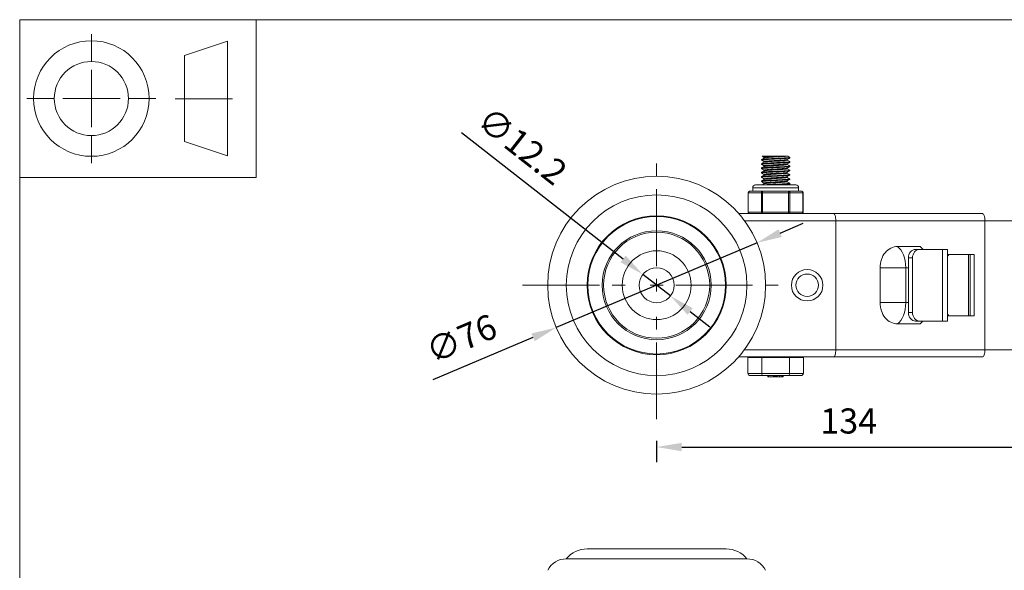
# Model space of a CAD drawing. Units: millimetres. Extents: x 10 to 287, y 10 to 200.
# Drawn here: x 10 to 147, y 123 to 200 of the extents above; entities that cross this region are included whole.
import ezdxf

# ---------------------------------------------------------------- set-up
doc = ezdxf.new("R2010")
doc.units = ezdxf.units.MM
doc.header["$LTSCALE"] = 0.75
doc.linetypes.add('CENTER2', pattern=[28.575, 19.05, -3.175, 3.175, -3.175])
for name, color, linetype, lineweight in [('FD_Dimensions', 7, 'Continuous', 13), ('Smart Centers', 7, 'CENTER2', 13), ('TITLEBLOCK', 7, 'Continuous', 18), ('Visible', 7, 'Continuous', 13), ('Visible Narrow', 7, 'Continuous', 13)]:
    doc.layers.add(name, color=color, linetype=linetype, lineweight=lineweight)
doc.styles.get("Standard").update_dxf_attribs({"font": 'arial.ttf'})
doc.dimstyles.new('Dim-ISO-25', dxfattribs={"dimtxt": 3.5, "dimasz": 3.5, "dimexe": 2.1, "dimexo": 3, "dimgap": 1.4, "dimtad": 1, "dimdec": 4, "dimdsep": 46, "dimtxsty": 'Standard', "dimcen": 0, "dimadec": 4, "dimazin": 2, "dimtp": 0.1, "dimtm": 0.1, "dimtfac": 1, "dimtdec": 4, "dimtmove": 0, "dimatfit": 3, "dimfxl": 1, "dimarcsym": 0})

# ---------------------------------------------------------------- blocks, each defined once
blk = doc.blocks.new('BIL C&W DRAWING SHEET')
at = {"layer": 'TITLEBLOCK', "lineweight": 13}
for p, q in [((-267, 184.17), (-267, 188)), ((-254, 185), (-248, 187)), ((-248, 187), (-248, 171)), ((-254, 183), (-254, 185)), ((-267, 179), (-267, 183)), ((-254, 179), (-254, 183)), ((-254, 183), (-254, 175)), ((-272.17, 179), (-276, 179)), ((-267, 179), (-271, 179)), ((-267, 179), (-263, 179)), ((-267, 179), (-267, 175)), ((-258, 179), (-261.83, 179)), ((-247.3, 178.97), (-255.3, 178.97)), ((-254, 175), (-254, 179)), ((-254, 173), (-254, 175)), ((-267, 173.83), (-267, 170)), ((-248, 171), (-254, 173))]:
    blk.add_line(p, q, dxfattribs=at)
for points in [[(-277, 190), (0, 190), (0, 0), (-277, 0)], [(-277, 190), (-244, 190), (-244, 168), (-277, 168)]]:
    blk.add_lwpolyline(points, close=True, dxfattribs=at)
for radius in [8.06, 5.17]:
    blk.add_circle((-267, 179), radius, dxfattribs=at)
blk = doc.blocks.new('*U6')
at = {"layer": 'Smart Centers', "color": 0, "ltscale": 0.75, "transparency": 16777216}
for p, q in [((0, 2.68), (0, 18.7)), ((-18.7, 0), (-2.68, 0)), ((2.68, 0), (18.7, 0)), ((0, -18.7), (0, -2.68))]:
    blk.add_line(p, q, dxfattribs=at)
at = {"layer": 'Smart Centers', "color": 0, "linetype": 'Continuous', "ltscale": 0.75, "transparency": 16777216}
for p, q in [((-0.89, 0), (0.89, 0)), ((0, -0.89), (0, 0.89))]:
    blk.add_line(p, q, dxfattribs=at)
blk = doc.blocks.new('*D17')
at = {"layer": 'Defpoints', "color": 0, "transparency": 16777216}
for p in [(152.46, 162.96), (98.86, 144.26), (152.46, 140.38)]:
    blk.add_point(p, dxfattribs=at)
at = {"layer": 'FD_Dimensions', "color": 0, "lineweight": -2, "transparency": 16777216}
for p, q in [((152.46, 159.96), (152.46, 138.28)), ((98.86, 141.26), (98.86, 138.28)), ((102.36, 140.38), (148.96, 140.38))]:
    blk.add_line(p, q, dxfattribs=at)
at = {"layer": 'FD_Dimensions', "color": 0, "transparency": 16777216}
for points in [[(102.36, 140.96), (102.36, 139.79), (98.86, 140.38)], [(148.96, 140.96), (148.96, 139.79), (152.46, 140.38)]]:
    blk.add_solid(points, dxfattribs=at)
at = {"layer": 'FD_Dimensions', "color": 0, "transparency": 16777216, "insert": (125.66, 143.56), "char_height": 3.5, "attachment_point": 5}
blk.add_mtext('134', dxfattribs=at)
blk = doc.blocks.new('*D18')
at = {"layer": 'Defpoints', "color": 0, "transparency": 16777216}
for p in [(96.94, 164.46), (100.78, 161.45)]:
    blk.add_point(p, dxfattribs=at)
at = {"layer": 'FD_Dimensions', "color": 0, "lineweight": -2, "transparency": 16777216}
for p, q in [((71.65, 184.28), (94.19, 166.62)), ((100.78, 161.45), (96.94, 164.46)), ((103.54, 159.29), (106.29, 157.13))]:
    blk.add_line(p, q, dxfattribs=at)
at = {"layer": 'FD_Dimensions', "color": 0, "transparency": 16777216}
for points in [[(94.55, 167.08), (93.83, 166.16), (96.94, 164.46)], [(103.9, 159.75), (103.18, 158.83), (100.78, 161.45)]]:
    blk.add_solid(points, dxfattribs=at)
at = {"layer": 'FD_Dimensions', "color": 0, "transparency": 16777216, "insert": (79.84, 182.04), "char_height": 3.5, "attachment_point": 5, "rotation": 321.9153}
blk.add_mtext('∅12.2', dxfattribs=at)
blk = doc.blocks.new('*D19')
at = {"layer": 'Defpoints', "color": 0, "transparency": 16777216}
for p in [(112.87, 168.86), (84.86, 157.05)]:
    blk.add_point(p, dxfattribs=at)
at = {"layer": 'FD_Dimensions', "color": 0, "lineweight": -2, "transparency": 16777216}
for p, q in [((116.09, 170.22), (119.32, 171.59)), ((112.87, 168.86), (84.86, 157.05)), ((67.7, 149.81), (81.63, 155.69))]:
    blk.add_line(p, q, dxfattribs=at)
at = {"layer": 'FD_Dimensions', "color": 0, "transparency": 16777216}
for points in [[(115.87, 170.76), (116.32, 169.69), (112.87, 168.86)], [(81.41, 156.22), (81.86, 155.15), (84.86, 157.05)]]:
    blk.add_solid(points, dxfattribs=at)
at = {"layer": 'FD_Dimensions', "color": 0, "transparency": 16777216, "insert": (71.78, 155.09), "char_height": 3.5, "attachment_point": 5, "rotation": 22.8758}
blk.add_mtext('∅76', dxfattribs=at)

msp = doc.modelspace()

# ---------------------------------------------------------------- linework, layer by layer
at = {"layer": 'Visible'}
for p, q in [((113.493314, 180.411552), (113.493314, 180.498625)), ((113.583855, 180.955088), (115.307964, 180.955088)), ((113.835114, 180.700793), (113.835114, 180.814213)), ((113.835114, 180.100793), (113.835114, 180.214213)), ((116.944618, 180.955088), (115.307964, 180.955088)), ((116.944618, 180.955088), (117.170297, 180.955088)), ((117.091514, 180.395963), (117.091514, 180.509384)), ((117.433314, 180.711552), (117.433314, 180.798625)), ((117.433314, 180.111552), (117.433314, 180.198625)), ((113.493314, 179.811552), (113.493314, 179.898625)), ((113.493314, 179.211552), (113.493314, 179.298625)), ((113.493314, 178.611552), (113.493314, 178.698625)), ((113.835114, 179.500793), (113.835114, 179.614213)), ((113.835114, 178.900793), (113.835114, 179.014213)), ((117.091514, 179.795963), (117.091514, 179.909384)), ((117.091514, 179.195963), (117.091514, 179.309384)), ((117.091514, 178.595963), (117.091514, 178.709384)), ((117.433314, 179.511552), (117.433314, 179.598625)), ((117.433314, 178.911552), (117.433314, 178.998625)), ((113.493314, 178.011552), (113.493314, 178.098625)), ((113.493314, 177.411552), (113.493314, 177.498625)), ((113.835114, 178.300793), (113.835114, 178.414213)), ((113.835114, 177.700793), (113.835114, 177.814213)), ((113.835114, 177.100793), (113.835114, 177.214213)), ((117.091514, 177.995963), (117.091514, 178.109384)), ((117.091514, 177.395963), (117.091514, 177.509384)), ((117.433314, 178.311552), (117.433314, 178.398625)), ((117.433314, 177.711552), (117.433314, 177.798625)), ((111.626007, 173.155088), (111.626007, 175.855088)), ((112.453598, 176.055088), (111.826007, 176.055088)), ((112.263314, 176.055088), (112.263314, 176.555088)), ((113.017069, 176.055088), (112.453598, 176.055088)), ((118.263314, 176.955088), (112.663314, 176.955088)), ((113.64466, 176.055088), (113.017069, 176.055088)), ((114.899842, 176.055088), (113.64466, 176.055088)), ((116.026785, 176.055088), (114.899842, 176.055088)), ((117.281967, 176.055088), (116.026785, 176.055088)), ((117.909558, 176.055088), (117.281967, 176.055088)), ((117.433314, 177.111552), (117.433314, 177.198625)), ((118.473029, 176.055088), (117.909558, 176.055088)), ((119.10062, 176.055088), (118.473029, 176.055088)), ((118.663314, 176.055088), (118.663314, 176.555088)), ((119.30062, 173.155088), (119.30062, 175.855088)), ((123.550937, 172.955088), (110.310584, 172.955088)), ((144.314409, 172.955088), (123.550937, 172.955088)), ((123.863314, 153.955088), (123.863314, 171.955088)), ((144.663314, 171.955088), (144.663314, 153.955088)), ((149.52027, 171.955088), (144.663314, 171.955088)), ((132.467309, 168.355088), (135.6192, 168.355088)), ((135.546445, 167.955088), (134.977235, 167.955088)), ((138.752995, 167.955088), (135.546445, 167.955088)), ((138.752995, 167.955088), (139.442259, 167.955088)), ((139.442259, 157.955088), (139.442259, 167.955088)), ((133.990605, 159.155088), (133.990605, 166.755088)), ((134.559815, 159.155088), (134.559815, 166.755088)), ((139.442259, 167.238328), (143.183368, 167.238328)), ((142.614158, 167.238328), (142.614158, 158.671848)), ((143.183368, 167.238328), (143.183368, 158.671848)), ((130.028293, 160.521568), (130.028293, 165.388609)), ((139.442259, 158.671848), (143.183368, 158.671848)), ((135.6192, 157.555088), (132.467309, 157.555088)), ((134.977235, 157.955088), (135.546445, 157.955088)), ((135.546445, 157.955088), (138.752995, 157.955088)), ((139.442259, 157.955088), (138.752995, 157.955088)), ((144.663314, 153.955088), (149.52027, 153.955088)), ((110.310584, 152.955088), (123.550937, 152.955088)), ((113.52919, 152.855088), (111.595067, 152.855088)), ((111.595067, 152.855088), (111.595067, 150.655088)), ((112.263314, 152.855088), (112.263314, 152.955088)), ((117.397437, 152.855088), (113.52919, 152.855088)), ((113.52919, 152.855088), (113.52919, 150.655088)), ((119.331561, 152.855088), (117.397437, 152.855088)), ((117.397437, 152.855088), (117.397437, 150.655088)), ((118.663314, 152.855088), (118.663314, 152.955088)), ((119.331561, 152.855088), (119.331561, 150.655088)), ((123.550937, 152.955088), (144.314409, 152.955088)), ((111.941477, 150.355088), (113.702395, 150.355088)), ((113.702395, 150.355088), (117.224232, 150.355088)), ((114.384687, 150.155088), (114.384687, 150.355088)), ((114.384687, 150.155088), (114.385382, 150.155088)), ((114.385382, 150.155088), (114.385382, 150.355088)), ((114.385382, 150.155088), (114.472361, 150.155088)), ((114.472361, 150.155088), (115.173056, 150.155088)), ((115.173056, 150.155088), (115.173056, 150.355088)), ((115.173056, 150.155088), (115.241235, 150.155088)), ((115.241235, 150.155088), (115.241235, 150.355088)), ((115.359749, 150.155088), (115.359749, 150.355088)), ((115.359749, 150.155088), (115.499675, 150.155088)), ((115.499675, 150.155088), (115.499675, 150.355088)), ((115.499675, 150.155088), (115.536118, 150.155088)), ((115.536118, 150.155088), (115.536118, 150.355088)), ((115.536118, 150.155088), (115.657697, 150.155088)), ((115.657697, 150.155088), (115.995526, 150.155088)), ((115.995526, 150.155088), (115.995526, 150.355088)), ((115.995526, 150.155088), (116.333355, 150.155088)), ((116.333355, 150.155088), (116.454934, 150.155088)), ((116.454934, 150.155088), (116.454934, 150.355088)), ((116.454934, 150.155088), (116.491552, 150.155088)), ((116.491552, 150.155088), (116.491552, 150.355088)), ((116.491552, 150.155088), (116.497901, 150.155088)), ((116.497901, 150.155088), (116.497901, 150.355088)), ((117.224232, 150.355088), (118.98515, 150.355088))]:
    msp.add_line(p, q, dxfattribs=at)
at = {"layer": 'Visible', "extrusion": (0, 1, 0)}
for p, q in [((108.565922, 126.178601), (89.160705, 126.178601)), ((86.263314, 124.778601), (111.463314, 124.778601))]:
    msp.add_line(p, q, dxfattribs=at)
at = {"layer": 'Visible', "extrusion": (0, 0, -1)}
for radius in [15.2, 12.6, 7.6, 7.4, 2.44]:
    msp.add_circle((-98.863314, 162.955088), radius, dxfattribs=at)
at = {"layer": 'Visible'}
for centre, radius in [((98.863314, 162.955088), 4.8), ((119.863314, 162.955088), 2.2)]:
    msp.add_circle(centre, radius, dxfattribs=at)
at = {"layer": 'Visible', "extrusion": (0, 0, -1)}
for centre, radius, start, end in [((-111.826007, 175.855088), 0.2, 0, 90), ((-112.663314, 176.555088), 0.4, 0, 90), ((-118.263314, 176.555088), 0.4, 90, 180), ((-119.10062, 175.855088), 0.2, 90, 180), ((-111.826007, 173.155088), 0.2, 270, 0), ((-119.10062, 173.155088), 0.2, 180, 270)]:
    msp.add_arc(centre, radius, start, end, dxfattribs=at)
at = {"layer": 'Visible', "extrusion": (1.22465e-16, 0, -1)}
for centre, radius, start, end in [((-89.212009, 122.374253), 3.804694, 39.19358537, 89.22737232), ((-108.514618, 122.374253), 3.804694, 90.77262768, 140.80641463), ((-86.263314, 121.866101), 2.9125, 26.78499551, 90), ((-111.463314, 121.866101), 2.9125, 90, 153.21500449)]:
    msp.add_arc(centre, radius, start, end, dxfattribs=at)
at = {"layer": 'Visible', "extrusion": (0, 0, -1)}
for centre, major_axis, ratio, start_param, end_param in [((123.550937, 171.955088), (0, 1), 0.3123764779, 0, 1.5707963268), ((132.467309, 165.388609), (0, 2.966479), 0.8221921916, -1.5707963268, 0), ((135.546445, 166.755088), (0, 1.2), 0.8221921916, -1.5707963268, 0), ((132.467309, 160.521568), (0, 2.966479), 0.8221921916, 3.1415926536, 4.7123889804), ((135.546445, 159.155088), (0, 1.2), 0.8221921916, 3.1415926536, 4.7123889804), ((111.941477, 150.655088), (0.34641, 0), 0.8660254038, 1.5707963268, 3.1415926536), ((113.702395, 150.655088), (0, 0.3), 0.5773502692, 3.1415926536, 4.7123889804)]:
    msp.add_ellipse(centre, major_axis=major_axis, ratio=ratio, start_param=start_param, end_param=end_param, dxfattribs=at)
at = {"layer": 'Visible'}
for centre, major_axis, ratio, start_param, end_param in [((144.314409, 171.955088), (0, 1), 0.3489042451, 4.7123889804, 6.2831853072), ((134.977235, 166.755088), (0, 1.2), 0.8221921916, 0, 1.5707963268), ((134.936148, 165.388609), (0, 3.2), 0.5692099788, -0.6401187908, -0.3843967745), ((139.264008, 167.755088), (0, 0.8), 0.6286903933, 3.5038748876, 4.0101213901), ((134.977235, 159.155088), (0, 1.2), 0.8221921916, 1.5707963268, 3.1415926536), ((139.264008, 158.155088), (0, 0.8), 0.6286903933, -0.8685287365, -0.362282234), ((134.936148, 160.521568), (0, 3.2), 0.5692099788, 3.5259894281, 3.7817114444), ((123.550937, 153.955088), (0, 1), 0.3123764779, 3.1415926536, 4.7123889804), ((144.314409, 153.955088), (0, 1), 0.3489042451, 3.1415926536, 4.7123889804), ((117.224232, 150.655088), (0, 0.3), 0.5773502692, 3.1415926536, 4.7123889804), ((118.98515, 150.655088), (-0.34641, 0), 0.8660254038, 1.5707963268, 3.1415926536)]:
    msp.add_ellipse(centre, major_axis=major_axis, ratio=ratio, start_param=start_param, end_param=end_param, dxfattribs=at)
for points, knots in [([(113.502085, 180.403553), (113.488787, 180.410781), (113.492213, 180.41801), (113.513513, 180.425238), (113.598265, 180.454), (113.964042, 180.482762), (114.477808, 180.511523), (114.989707, 180.54018), (115.637624, 180.568838), (116.187429, 180.597495), (116.75915, 180.627294), (117.211013, 180.657094), (117.367999, 180.686893), (117.4113, 180.695113), (117.431975, 180.703332), (117.431091, 180.711552)], [115.6992515968, 115.6992515968, 115.6992515968, 115.6992515968, 115.9263403108, 115.9263403108, 115.9263403108, 116.8299151156, 116.8299151156, 116.8299151156, 117.7302062074, 117.7302062074, 117.7302062074, 118.6663836403, 118.6663836403, 118.6663836403, 118.9246065188, 118.9246065188, 118.9246065188, 118.9246065188]), ([(113.501447, 179.803553), (113.491403, 179.809011), (113.491023, 179.814469), (113.500885, 179.819927), (113.552951, 179.84874), (113.889292, 179.877554), (114.387186, 179.906367), (114.884059, 179.935122), (115.531148, 179.963876), (116.093206, 179.99263), (116.654208, 180.021331), (117.118594, 180.050031), (117.318104, 180.078732), (117.394153, 180.089672), (117.43111, 180.100612), (117.430363, 180.111552)], [109.4160662897, 109.4160662897, 109.4160662897, 109.4160662897, 109.58753148, 109.58753148, 109.58753148, 110.4927346711, 110.4927346711, 110.4927346711, 111.3960823985, 111.3960823985, 111.3960823985, 112.2977321266, 112.2977321266, 112.2977321266, 112.6414212117, 112.6414212117, 112.6414212117, 112.6414212117]), ([(117.422965, 180.206623), (117.446832, 180.192928), (117.412187, 180.179233), (117.316243, 180.165538), (117.113196, 180.136555), (116.640093, 180.107572), (116.071372, 180.078589), (115.502833, 180.049615), (114.851252, 180.020641), (114.356737, 179.991667), (113.862378, 179.962703), (113.535845, 179.933738), (113.497396, 179.904774), (113.494675, 179.902724), (113.493401, 179.900674), (113.493541, 179.898625)], [-115.7035341909, -115.7035341909, -115.7035341909, -115.7035341909, -115.2732896321, -115.2732896321, -115.2732896321, -114.3627585316, -114.3627585316, -114.3627585316, -113.4525192093, -113.4525192093, -113.4525192093, -112.5425690161, -112.5425690161, -112.5425690161, -112.4781792689, -112.4781792689, -112.4781792689, -112.4781792689]), ([(117.423648, 180.806623), (117.440338, 180.79755), (117.430963, 180.788477), (117.393541, 180.779404), (117.270836, 180.749653), (116.849879, 180.719902), (116.29325, 180.690151), (115.740969, 180.660633), (115.068457, 180.631114), (114.531867, 180.601596), (113.999468, 180.572308), (113.61311, 180.54302), (113.517917, 180.513733), (113.501549, 180.508697), (113.493846, 180.503661), (113.494434, 180.498625)], [-121.986719498, -121.986719498, -121.986719498, -121.986719498, -121.7016747823, -121.7016747823, -121.7016747823, -120.7670251518, -120.7670251518, -120.7670251518, -119.8396774715, -119.8396774715, -119.8396774715, -118.919574695, -118.919574695, -118.919574695, -118.7613645761, -118.7613645761, -118.7613645761, -118.7613645761]), ([(113.837194, 180.214213), (113.836342, 180.222506), (113.853634, 180.230798), (113.890053, 180.239091), (114.023882, 180.269563), (114.412936, 180.300035), (114.900471, 180.330507), (115.385396, 180.360816), (115.954869, 180.391125), (116.381617, 180.421435), (116.771682, 180.449138), (117.033277, 180.476842), (117.0829, 180.504546)], [124.0929098168, 124.0929098168, 124.0929098168, 124.0929098168, 124.353424276, 124.353424276, 124.353424276, 125.310738816, 125.310738816, 125.310738816, 126.262926461, 126.262926461, 126.262926461, 127.1332659915, 127.1332659915, 127.1332659915, 127.1332659915]), ([(113.837828, 180.814213), (113.839649, 180.834535), (113.949323, 180.854856), (114.155809, 180.875178), (114.426461, 180.901815), (114.855867, 180.928451), (115.307964, 180.955088)], [130.376095124, 130.376095124, 130.376095124, 130.376095124, 131.0145171111, 131.0145171111, 131.0145171111, 131.851333966, 131.851333966, 131.851333966, 131.851333966]), ([(113.844126, 180.70563), (113.891545, 180.731733), (114.124129, 180.757835), (114.478559, 180.783938), (114.891527, 180.814351), (115.459223, 180.844765), (115.953708, 180.875178), (116.386787, 180.901815), (116.756098, 180.928451), (116.944618, 180.955088)], [130.4773316028, 130.4773316028, 130.4773316028, 130.4773316028, 131.2973615357, 131.2973615357, 131.2973615357, 132.2528296318, 132.2528296318, 132.2528296318, 133.0896464867, 133.0896464867, 133.0896464867, 133.0896464867]), ([(113.846751, 180.10563), (113.87153, 180.120106), (113.9501, 180.134582), (114.080371, 180.149058), (114.350446, 180.179069), (114.83586, 180.20908), (115.346234, 180.239091), (115.864456, 180.269563), (116.394861, 180.300035), (116.723758, 180.330507), (116.959253, 180.352326), (117.087023, 180.374144), (117.089312, 180.395963)], [124.1941462956, 124.1941462956, 124.1941462956, 124.1941462956, 124.6489179932, 124.6489179932, 124.6489179932, 125.5917367967, 125.5917367967, 125.5917367967, 126.5490513367, 126.5490513367, 126.5490513367, 127.2345024704, 127.2345024704, 127.2345024704, 127.2345024704]), ([(113.500972, 179.203553), (113.493493, 179.207645), (113.491509, 179.211737), (113.49529, 179.21583), (113.521759, 179.244477), (113.830143, 179.273125), (114.309071, 179.301773), (114.787622, 179.330398), (115.426386, 179.359023), (115.995001, 179.387648), (116.563192, 179.416252), (117.049449, 179.444855), (117.278644, 179.473459), (117.380386, 179.486157), (117.430533, 179.498854), (117.430107, 179.511552)], [103.1328809825, 103.1328809825, 103.1328809825, 103.1328809825, 103.261445414, 103.261445414, 103.261445414, 104.1614372949, 104.1614372949, 104.1614372949, 105.0607206329, 105.0607206329, 105.0607206329, 105.9593329511, 105.9593329511, 105.9593329511, 106.3582359045, 106.3582359045, 106.3582359045, 106.3582359045]), ([(113.500617, 178.603553), (113.495507, 178.606378), (113.493048, 178.609203), (113.493338, 178.612027), (113.496304, 178.640867), (113.78572, 178.669707), (114.255813, 178.698547), (114.725398, 178.727356), (115.365132, 178.756164), (115.941661, 178.784973), (116.517592, 178.813752), (117.018101, 178.84253), (117.260957, 178.871309), (117.374156, 178.884723), (117.430254, 178.898137), (117.429977, 178.911552)], [96.8496956753, 96.8496956753, 96.8496956753, 96.8496956753, 96.9384421062, 96.9384421062, 96.9384421062, 97.8444725078, 97.8444725078, 97.8444725078, 98.7495220811, 98.7495220811, 98.7495220811, 99.65363089, 99.65363089, 99.65363089, 100.0750505973, 100.0750505973, 100.0750505973, 100.0750505973]), ([(117.423078, 179.606623), (117.450673, 179.590239), (117.39438, 179.573854), (117.253171, 179.557469), (117.00393, 179.528549), (116.495596, 179.49963), (115.91487, 179.47071), (115.334319, 179.441799), (114.694088, 179.412887), (114.229196, 179.383976), (113.771711, 179.355526), (113.49383, 179.327075), (113.493326, 179.298625)], [-109.4203488837, -109.4203488837, -109.4203488837, -109.4203488837, -108.9056068451, -108.9056068451, -108.9056068451, -107.9970628524, -107.9970628524, -107.9970628524, -107.0887922678, -107.0887922678, -107.0887922678, -106.1949939617, -106.1949939617, -106.1949939617, -106.1949939617]), ([(117.423542, 179.006623), (117.454149, 178.98798), (117.375359, 178.969336), (117.190305, 178.950692), (116.903841, 178.921831), (116.36895, 178.892971), (115.781372, 178.86411), (115.193959, 178.835257), (114.566605, 178.806405), (114.128769, 178.777552), (113.729529, 178.751243), (113.495736, 178.724934), (113.493648, 178.698625)], [-103.1371635765, -103.1371635765, -103.1371635765, -103.1371635765, -102.5514500092, -102.5514500092, -102.5514500092, -101.6447657058, -101.6447657058, -101.6447657058, -100.7383368252, -100.7383368252, -100.7383368252, -99.9118086545, -99.9118086545, -99.9118086545, -99.9118086545]), ([(113.83554, 179.614213), (113.837814, 179.64158), (114.047157, 179.668946), (114.400694, 179.696312), (114.79235, 179.726629), (115.350593, 179.756946), (115.852526, 179.787264), (116.353253, 179.817508), (116.784885, 179.847752), (116.975808, 179.877996), (117.031676, 179.886846), (117.066514, 179.895696), (117.080863, 179.904546)], [117.8097245096, 117.8097245096, 117.8097245096, 117.8097245096, 118.6694644524, 118.6694644524, 118.6694644524, 119.62190288, 119.62190288, 119.62190288, 120.5720511405, 120.5720511405, 120.5720511405, 120.8500806844, 120.8500806844, 120.8500806844, 120.8500806844]), ([(113.836051, 178.414213), (113.835545, 178.418989), (113.841233, 178.423764), (113.853403, 178.42854), (113.930673, 178.45886), (114.267173, 178.489181), (114.728517, 178.519502), (115.189293, 178.549785), (115.762515, 178.580069), (116.219755, 178.610352), (116.676454, 178.6406), (117.005552, 178.670848), (117.076176, 178.701095), (117.078861, 178.702246), (117.08117, 178.703396), (117.083107, 178.704546)], [105.2433538953, 105.2433538953, 105.2433538953, 105.2433538953, 105.3933787818, 105.3933787818, 105.3933787818, 106.345935261, 106.345935261, 106.345935261, 107.2973190024, 107.2973190024, 107.2973190024, 108.2475773148, 108.2475773148, 108.2475773148, 108.28371007, 108.28371007, 108.28371007, 108.28371007]), ([(113.838416, 179.014213), (113.838805, 179.030503), (113.90769, 179.046792), (114.0437, 179.063081), (114.294943, 179.093172), (114.768794, 179.123262), (115.278537, 179.153353), (115.787821, 179.183416), (116.319967, 179.21348), (116.665626, 179.243543), (116.899422, 179.263877), (117.043894, 179.284212), (117.080711, 179.304546)], [111.5265392024, 111.5265392024, 111.5265392024, 111.5265392024, 112.0382832809, 112.0382832809, 112.0382832809, 112.9836052876, 112.9836052876, 112.9836052876, 113.9280748129, 113.9280748129, 113.9280748129, 114.5668953772, 114.5668953772, 114.5668953772, 114.5668953772]), ([(113.843791, 179.50563), (113.84821, 179.508314), (113.854617, 179.510997), (113.863057, 179.51368), (113.95893, 179.544161), (114.31511, 179.574643), (114.788023, 179.605124), (115.259614, 179.63552), (115.834684, 179.665916), (116.282565, 179.696312), (116.729283, 179.726629), (117.037735, 179.756946), (117.084762, 179.787264), (117.08926, 179.790163), (117.091356, 179.793063), (117.091124, 179.795963)], [117.9109609885, 117.9109609885, 117.9109609885, 117.9109609885, 117.9952574627, 117.9952574627, 117.9952574627, 118.9528566204, 118.9528566204, 118.9528566204, 119.9077769731, 119.9077769731, 119.9077769731, 120.8602154007, 120.8602154007, 120.8602154007, 120.9513171632, 120.9513171632, 120.9513171632, 120.9513171632]), ([(113.845343, 178.90563), (113.886221, 178.927995), (114.058863, 178.950359), (114.333427, 178.972724), (114.703191, 179.002843), (115.248309, 179.032962), (115.753625, 179.063081), (116.258461, 179.093172), (116.710681, 179.123262), (116.932092, 179.153353), (117.036604, 179.167556), (117.088439, 179.18176), (117.088211, 179.195963)], [111.6277756813, 111.6277756813, 111.6277756813, 111.6277756813, 112.3303769897, 112.3303769897, 112.3303769897, 113.2765958016, 113.2765958016, 113.2765958016, 114.2219178084, 114.2219178084, 114.2219178084, 114.668131856, 114.668131856, 114.668131856, 114.668131856]), ([(113.846319, 178.30563), (113.863714, 178.31624), (113.910283, 178.326851), (113.986446, 178.337461), (114.204382, 178.36782), (114.658826, 178.39818), (115.16788, 178.42854), (115.676282, 178.45886), (116.225762, 178.489181), (116.596875, 178.519502), (116.908825, 178.544989), (117.087886, 178.570476), (117.090575, 178.595963)], [105.3445903741, 105.3445903741, 105.3445903741, 105.3445903741, 105.6779141838, 105.6779141838, 105.6779141838, 106.6316913025, 106.6316913025, 106.6316913025, 107.5842477817, 107.5842477817, 107.5842477817, 108.3849465488, 108.3849465488, 108.3849465488, 108.3849465488]), ([(113.500227, 178.003553), (113.451845, 178.031802), (113.676498, 178.060051), (114.096063, 178.088301), (114.539586, 178.118163), (115.191627, 178.148026), (115.798688, 178.177888), (116.388536, 178.206904), (116.92246, 178.235919), (117.203203, 178.264935), (117.353551, 178.280474), (117.42952, 178.296013), (117.429876, 178.311552)], [90.5665103681, 90.5665103681, 90.5665103681, 90.5665103681, 91.4539892062, 91.4539892062, 91.4539892062, 92.3921431666, 92.3921431666, 92.3921431666, 93.3036949614, 93.3036949614, 93.3036949614, 93.7918652901, 93.7918652901, 93.7918652901, 93.7918652901]), ([(113.50025, 177.403553), (113.45276, 177.431508), (113.671529, 177.459462), (114.082998, 177.487417), (114.504644, 177.516063), (115.119757, 177.54471), (115.706212, 177.573356), (116.292434, 177.601991), (116.837704, 177.630625), (117.145259, 177.65926), (117.332473, 177.676691), (117.429216, 177.694121), (117.430321, 177.711552)], [84.283325061, 84.283325061, 84.283325061, 84.283325061, 85.1615507921, 85.1615507921, 85.1615507921, 86.0614968678, 86.0614968678, 86.0614968678, 86.9610852241, 86.9610852241, 86.9610852241, 87.5086799829, 87.5086799829, 87.5086799829, 87.5086799829]), ([(117.424123, 178.406623), (117.457278, 178.386123), (117.356863, 178.365622), (117.132112, 178.345122), (116.816313, 178.316316), (116.261835, 178.287511), (115.670893, 178.258706), (115.080106, 178.229908), (114.465569, 178.20111), (114.051295, 178.172312), (113.697952, 178.14775), (113.496762, 178.123187), (113.494136, 178.098625)], [-96.8539782693, -96.8539782693, -96.8539782693, -96.8539782693, -96.2099351218, -96.2099351218, -96.2099351218, -95.304985691, -95.304985691, -95.304985691, -94.400274052, -94.400274052, -94.400274052, -93.6286233473, -93.6286233473, -93.6286233473, -93.6286233473]), ([(117.424667, 177.806623), (117.460012, 177.784641), (117.340197, 177.762659), (117.081584, 177.740676), (116.743305, 177.711922), (116.174772, 177.683168), (115.582671, 177.654414), (114.990714, 177.625667), (114.387829, 177.59692), (113.993094, 177.568173), (113.674767, 177.54499), (113.497276, 177.521807), (113.49459, 177.498625)], [-90.5707929621, -90.5707929621, -90.5707929621, -90.5707929621, -89.880195762, -89.880195762, -89.880195762, -88.9768587804, -88.9768587804, -88.9768587804, -88.0737422854, -88.0737422854, -88.0737422854, -87.3454380402, -87.3454380402, -87.3454380402, -87.3454380402]), ([(117.4251, 177.206623), (117.462278, 177.183507), (117.326276, 177.16039), (117.040539, 177.137274), (116.685704, 177.108567), (116.107492, 177.079861), (115.515489, 177.051154), (114.923619, 177.022454), (114.33051, 176.993754), (113.951059, 176.965054), (113.90714, 176.961732), (113.866191, 176.95841), (113.8283, 176.955088)], [-84.287607655, -84.287607655, -84.287607655, -84.287607655, -83.5613816659, -83.5613816659, -83.5613816659, -82.6595369066, -82.6595369066, -82.6595369066, -81.7578956268, -81.7578956268, -81.7578956268, -81.6535359666, -81.6535359666, -81.6535359666, -81.6535359666]), ([(113.837099, 177.814213), (113.839402, 177.836217), (113.969706, 177.858221), (114.208884, 177.880224), (114.534892, 177.910216), (115.054949, 177.940208), (115.56532, 177.9702), (116.094421, 178.001292), (116.598461, 178.032385), (116.867062, 178.063477), (116.985322, 178.077167), (117.056584, 178.090856), (117.079743, 178.104546)], [98.9601685881, 98.9601685881, 98.9601685881, 98.9601685881, 99.651434339, 99.651434339, 99.651434339, 100.5936554792, 100.5936554792, 100.5936554792, 101.570457932, 101.570457932, 101.570457932, 102.0005247628, 102.0005247628, 102.0005247628, 102.0005247628]), ([(113.838083, 177.214213), (113.837338, 177.225739), (113.871076, 177.237265), (113.94069, 177.24879), (114.122359, 177.278869), (114.54371, 177.308948), (115.03883, 177.339027), (115.533729, 177.369092), (116.089738, 177.399157), (116.488093, 177.429222), (116.820764, 177.45433), (117.036433, 177.479438), (117.082237, 177.504546)], [92.6769832809, 92.6769832809, 92.6769832809, 92.6769832809, 93.0390752705, 93.0390752705, 93.0390752705, 93.9840250081, 93.9840250081, 93.9840250081, 94.9285525803, 94.9285525803, 94.9285525803, 95.7173394556, 95.7173394556, 95.7173394556, 95.7173394556]), ([(113.843605, 177.70563), (113.893687, 177.733825), (114.164745, 177.76202), (114.565858, 177.790215), (114.992698, 177.820218), (115.556036, 177.850221), (116.03503, 177.880224), (116.513843, 177.910216), (116.896317, 177.940208), (117.032615, 177.9702), (117.071642, 177.978788), (117.090102, 177.987375), (117.089123, 177.995963)], [99.0614050669, 99.0614050669, 99.0614050669, 99.0614050669, 99.947168786, 99.947168786, 99.947168786, 100.8897468598, 100.8897468598, 100.8897468598, 101.831968, 101.831968, 101.831968, 102.1017612417, 102.1017612417, 102.1017612417, 102.1017612417]), ([(113.846557, 177.10563), (113.877769, 177.123258), (113.989002, 177.140886), (114.172094, 177.158513), (114.484657, 177.188606), (114.998649, 177.218698), (115.511515, 177.24879), (116.024146, 177.278869), (116.522588, 177.308948), (116.810574, 177.339027), (116.992285, 177.358005), (117.087295, 177.376984), (117.088646, 177.395963)], [92.7782197597, 92.7782197597, 92.7782197597, 92.7782197597, 93.3320048598, 93.3320048598, 93.3320048598, 94.2773877912, 94.2773877912, 94.2773877912, 95.2223375289, 95.2223375289, 95.2223375289, 95.8185759345, 95.8185759345, 95.8185759345, 95.8185759345]), ([(115.330432, 176.955088), (115.439528, 176.960398), (115.549279, 176.965708), (115.658284, 176.971018), (116.24788, 176.999739), (116.803104, 177.02846), (117.122526, 177.057181), (117.32409, 177.075304), (117.429062, 177.093428), (117.430425, 177.111552)], [79.5870138909, 79.5870138909, 79.5870138909, 79.5870138909, 79.7538303926, 79.7538303926, 79.7538303926, 80.6561225871, 80.6561225871, 80.6561225871, 81.2254946758, 81.2254946758, 81.2254946758, 81.2254946758])]:
    msp.add_open_spline(points, degree=3, knots=knots, dxfattribs=at)
for points in [[(113.500221, 180.506623), (113.614652, 180.572923), (113.729066, 180.639251), (113.84345, 180.70563)], [(113.835114, 180.209384), (113.723507, 180.274148), (113.611872, 180.338864), (113.500221, 180.403553)], [(113.500221, 179.906623), (113.614652, 179.972923), (113.729066, 180.039251), (113.84345, 180.10563)], [(113.835114, 180.809384), (113.751376, 180.857976), (113.667621, 180.906541), (113.583857, 180.955088)], [(117.426407, 180.703553), (117.311976, 180.637254), (117.197562, 180.570926), (117.083177, 180.504546)], [(117.426407, 180.103553), (117.311976, 180.037254), (117.197562, 179.970926), (117.083177, 179.904546)], [(117.091514, 180.400793), (117.203121, 180.336028), (117.314756, 180.271312), (117.426407, 180.206623)], [(117.170293, 180.955088), (117.255652, 180.905578), (117.341025, 180.856092), (117.426407, 180.806623)], [(113.835114, 179.609384), (113.723507, 179.674148), (113.611872, 179.738864), (113.500221, 179.803553)], [(113.500221, 179.306623), (113.614652, 179.372923), (113.729066, 179.439251), (113.84345, 179.50563)], [(113.835114, 179.009384), (113.723507, 179.074148), (113.611872, 179.138864), (113.500221, 179.203553)], [(113.500221, 178.706623), (113.614652, 178.772923), (113.729066, 178.839251), (113.84345, 178.90563)], [(113.835114, 178.409384), (113.723507, 178.474148), (113.611872, 178.538864), (113.500221, 178.603553)], [(117.426407, 179.503553), (117.311976, 179.437254), (117.197562, 179.370926), (117.083177, 179.304546)], [(117.426407, 178.903553), (117.311976, 178.837254), (117.197562, 178.770926), (117.083177, 178.704546)], [(117.091514, 179.800793), (117.203121, 179.736028), (117.314756, 179.671312), (117.426407, 179.606623)], [(117.091514, 179.200793), (117.203121, 179.136028), (117.314756, 179.071312), (117.426407, 179.006623)], [(117.091514, 178.600793), (117.203121, 178.536028), (117.314756, 178.471312), (117.426407, 178.406623)], [(113.500221, 178.106623), (113.614652, 178.172923), (113.729066, 178.239251), (113.84345, 178.30563)], [(113.835114, 177.809384), (113.723507, 177.874148), (113.611872, 177.938864), (113.500221, 178.003553)], [(113.500221, 177.506623), (113.614652, 177.572923), (113.729066, 177.639251), (113.84345, 177.70563)], [(113.835114, 177.209384), (113.723507, 177.274148), (113.611872, 177.338864), (113.500221, 177.403553)], [(117.426407, 178.303553), (117.311976, 178.237254), (117.197562, 178.170926), (117.083177, 178.104546)], [(117.426407, 177.703553), (117.311976, 177.637254), (117.197562, 177.570926), (117.083177, 177.504546)], [(117.091514, 178.000793), (117.203121, 177.936028), (117.314756, 177.871312), (117.426407, 177.806623)], [(117.091514, 177.400793), (117.203121, 177.336028), (117.314756, 177.271312), (117.426407, 177.206623)], [(113.583857, 176.955088), (113.670401, 177.005246), (113.756934, 177.055423), (113.84345, 177.10563)], [(117.426407, 177.103553), (117.341024, 177.054084), (117.255651, 177.004599), (117.170293, 176.955088)]]:
    msp.add_open_spline(points, degree=3, dxfattribs=at)
at = {"layer": 'Visible Narrow'}
for p, q in [((111.626007, 175.855088), (111.652802, 175.855088)), ((111.652802, 175.855088), (113.471455, 175.855088)), ((111.652802, 173.155088), (111.652802, 175.855088)), ((118.663314, 176.555088), (112.263314, 176.555088)), ((113.471455, 175.855088), (113.64466, 175.855088)), ((113.471455, 175.855088), (113.471455, 173.155088)), ((113.64466, 176.055088), (113.64466, 175.855088)), ((113.64466, 175.855088), (117.281967, 175.855088)), ((113.64466, 173.155088), (113.64466, 175.855088)), ((117.281967, 175.855088), (117.281967, 176.055088)), ((117.281967, 175.855088), (117.455172, 175.855088)), ((117.281967, 175.855088), (117.281967, 173.155088)), ((117.455172, 175.855088), (119.273825, 175.855088)), ((117.455172, 173.155088), (117.455172, 175.855088)), ((119.273825, 175.855088), (119.30062, 175.855088)), ((119.273825, 175.855088), (119.273825, 173.155088)), ((111.652802, 173.155088), (111.626007, 173.155088)), ((113.471455, 173.155088), (111.652802, 173.155088)), ((113.64466, 173.155088), (113.471455, 173.155088)), ((113.64466, 173.155088), (113.64466, 172.955088)), ((117.281967, 173.155088), (113.64466, 173.155088)), ((117.281967, 172.955088), (117.281967, 173.155088)), ((117.455172, 173.155088), (117.281967, 173.155088)), ((119.273825, 173.155088), (117.455172, 173.155088)), ((119.30062, 173.155088), (119.273825, 173.155088)), ((111.112395, 171.955088), (123.863314, 171.955088)), ((123.863314, 171.955088), (144.663314, 171.955088)), ((138.752995, 167.955088), (138.752995, 157.955088)), ((133.990605, 166.755088), (134.559815, 166.755088)), ((142.353684, 167.238328), (142.353684, 158.671848)), ((133.605729, 165.388609), (130.028293, 165.388609)), ((133.605729, 165.388609), (133.990605, 165.388609)), ((133.605729, 160.521568), (133.605729, 165.388609)), ((130.028293, 160.521568), (133.605729, 160.521568)), ((133.990605, 160.521568), (133.605729, 160.521568)), ((134.559815, 159.155088), (133.990605, 159.155088)), ((123.863314, 153.955088), (111.112395, 153.955088)), ((144.663314, 153.955088), (123.863314, 153.955088)), ((113.52919, 150.655088), (111.595067, 150.655088)), ((117.397437, 150.655088), (113.52919, 150.655088)), ((114.472361, 150.155088), (114.472361, 150.355088)), ((115.657697, 150.155088), (115.657697, 150.355088)), ((116.333355, 150.155088), (116.333355, 150.355088)), ((119.331561, 150.655088), (117.397437, 150.655088))]:
    msp.add_line(p, q, dxfattribs=at)
msp.add_circle((98.863314, 162.955088), 9.702609, dxfattribs=at)
at = {"layer": 'Visible Narrow', "extrusion": (0, 0, -1)}
for centre, radius in [((-98.863314, 162.955088), 9.6), ((-119.863314, 162.955088), 1.56)]:
    msp.add_circle(centre, radius, dxfattribs=at)
for centre, start_param, end_param in [((111.826007, 175.855088), 4.7123889804, 6.2831853071), ((119.10062, 175.855088), 0, 1.5707963268), ((111.826007, 173.155088), 3.1415926536, 4.7123889804), ((119.10062, 173.155088), 1.5707963268, 3.1415926536)]:
    msp.add_ellipse(centre, major_axis=(0, 0.2), ratio=0.8660254038, start_param=start_param, end_param=end_param, dxfattribs=at)
at = {"layer": 'Visible Narrow'}
for centre, major_axis, ratio, start_param, end_param in [((113.64466, 175.855088), (0, 0.2), 0.8660254038, 0, 1.5707963268), ((117.281967, 175.855088), (0, 0.2), 0.8660254038, 4.7123889804, 6.2831853072), ((113.64466, 173.155088), (0, 0.2), 0.8660254038, 1.5707963268, 3.1415926536), ((117.281967, 173.155088), (0, 0.2), 0.8660254038, 3.1415926536, 4.7123889804), ((131.784257, 165.388609), (0, 3.2), 0.5692099788, 4.7123889804, 5.8987885327), ((131.784257, 160.521568), (0, 3.2), 0.5692099788, 3.5259894281, 4.7123889804)]:
    msp.add_ellipse(centre, major_axis=major_axis, ratio=ratio, start_param=start_param, end_param=end_param, dxfattribs=at)

# ---------------------------------------------------------------- block references
at = {"layer": 'Smart Centers', "ltscale": 0.75}
msp.add_blockref('*U6', (98.863314, 162.955088), dxfattribs=at)
at = {"layer": 'TITLEBLOCK'}
msp.add_blockref('BIL C&W DRAWING SHEET', (287, 10), dxfattribs=at)

# ---------------------------------------------------------------- dimensions: what is measured, and where the dimension line sits
at = {"layer": 'FD_Dimensions'}
for p1, p2, picture, middle in [((100.783837, 161.450033), (96.942791, 164.460143), '*D18', (77.815197, 179.449852)), ((112.867824, 168.863868), (84.858803, 157.046308), '*D19', (73.056669, 152.066754))]:
    dim = msp.add_diameter_dim_2p(p1=p1, p2=p2, dimstyle='Dim-ISO-25', override={"dimlfac": 2.5}, dxfattribs=at)
    dim.commit()
    dim.dimension.update_dxf_attribs({"geometry": picture, "text_midpoint": middle, "dimtype": 163})
dim = msp.add_linear_dim(base=(152.461885, 140.376146), p1=(98.863314, 144.255088), p2=(152.461885, 162.955088), dimstyle='Dim-ISO-25', override={"dimdec": 1, "dimlfac": 2.5, "dimclrd": 0, "dimclre": 0, "dimtdec": 1}, dxfattribs=at)
dim.commit()
dim.dimension.update_dxf_attribs({"geometry": '*D17', "text_midpoint": (125.6626, 143.564345)})

doc.saveas('drawing.dxf')
